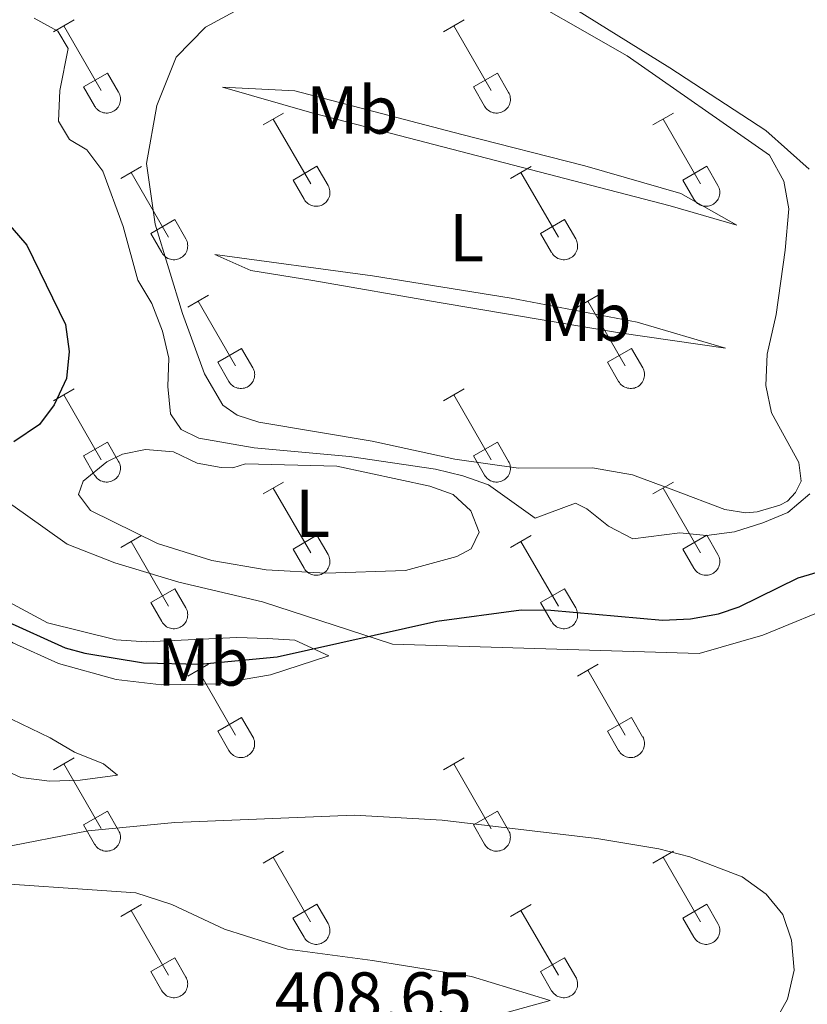
# Model space of a CAD drawing. Units: metres. Extents: x 614851 to 619354, y 4641068 to 4644111.
# Drawn here: x 618509 to 618625, y 4642258 to 4642403 of the extents above; entities that cross this region are included whole.
import ezdxf
from ezdxf.enums import TextEntityAlignment as Align

# ---------------------------------------------------------------- set-up
doc = ezdxf.new("R2010")
doc.units = ezdxf.units.M
doc.header["$MEASUREMENT"] = 0
for name, color, linetype, lineweight in [('Level 36', 19, 'Continuous', 40), ('Level 37', 92, 'Continuous', 0), ('Level 4', 36, 'Continuous', 30), ('Level 41', 39, 'Continuous', 0), ('Level 5', 36, 'Continuous', 0)]:
    doc.layers.add(name, color=color, linetype=linetype, lineweight=lineweight)
doc.styles.add('Arial', font='ARIAL.TTF', dxfattribs={"height": 0.2})

msp = doc.modelspace()

# ---------------------------------------------------------------- linework, layer by layer
at = {"layer": 'Level 36', "color": 32, "linetype": 'Continuous', "lineweight": 0}
for points in [[(618513.85, 4642401.36), (618516.89, 4642403.11)], [(618515.37, 4642402.23), (618520.89, 4642392.66)], [(618571.47, 4642401.36), (618574.51, 4642403.11)], [(618572.99, 4642402.23), (618578.52, 4642392.66)], [(618518.28, 4642393.22), (618521.81, 4642395.26)], [(618521.81, 4642395.26), (618523.46, 4642392.41)], [(618575.9, 4642393.22), (618579.44, 4642395.26)], [(618579.44, 4642395.26), (618581.09, 4642392.4)], [(618518.28, 4642393.22), (618519.91, 4642390.39)], [(618519.91, 4642390.38), (618520.02, 4642390.21), (618520.15, 4642390.04), (618520.29, 4642389.9), (618520.45, 4642389.76), (618520.62, 4642389.64), (618520.81, 4642389.54), (618521, 4642389.46), (618521.2, 4642389.4), (618521.4, 4642389.36), (618521.61, 4642389.34), (618521.82, 4642389.34), (618522.02, 4642389.36), (618522.22, 4642389.41), (618522.42, 4642389.47), (618522.61, 4642389.56), (618522.79, 4642389.66), (618522.96, 4642389.78), (618523.12, 4642389.92), (618523.26, 4642390.07), (618523.39, 4642390.23), (618523.5, 4642390.41), (618523.58, 4642390.6), (618523.65, 4642390.8), (618523.7, 4642391), (618523.73, 4642391.2), (618523.74, 4642391.41), (618523.73, 4642391.62), (618523.69, 4642391.82), (618523.64, 4642392.02), (618523.56, 4642392.22), (618523.47, 4642392.4)], [(618575.9, 4642393.22), (618577.53, 4642390.38)], [(618577.54, 4642390.38), (618577.65, 4642390.21), (618577.78, 4642390.04), (618577.92, 4642389.89), (618578.08, 4642389.76), (618578.25, 4642389.64), (618578.43, 4642389.54), (618578.62, 4642389.46), (618578.82, 4642389.4), (618579.02, 4642389.36), (618579.23, 4642389.34), (618579.44, 4642389.34), (618579.65, 4642389.36), (618579.85, 4642389.41), (618580.05, 4642389.47), (618580.24, 4642389.56), (618580.42, 4642389.66), (618580.59, 4642389.78), (618580.74, 4642389.92), (618580.89, 4642390.07), (618581.01, 4642390.23), (618581.12, 4642390.41), (618581.21, 4642390.6), (618581.28, 4642390.8), (618581.33, 4642391), (618581.36, 4642391.2), (618581.36, 4642391.41), (618581.35, 4642391.62), (618581.32, 4642391.82), (618581.26, 4642392.02), (618581.18, 4642392.22), (618581.09, 4642392.4)], [(618544.8, 4642387.58), (618547.84, 4642389.34)], [(618602.42, 4642387.58), (618605.47, 4642389.34)], [(618546.32, 4642388.46), (618551.85, 4642378.89)], [(618603.95, 4642388.46), (618609.47, 4642378.89)], [(618523.78, 4642379.68), (618526.82, 4642381.44)], [(618525.3, 4642380.56), (618530.82, 4642370.99)], [(618549.23, 4642379.44), (618552.77, 4642381.48)], [(618552.77, 4642381.48), (618554.42, 4642378.63)], [(618581.4, 4642379.68), (618584.44, 4642381.44)], [(618582.92, 4642380.56), (618588.45, 4642370.99)], [(618606.85, 4642379.44), (618610.39, 4642381.48)], [(618610.39, 4642381.48), (618612.04, 4642378.63)], [(618549.23, 4642379.44), (618550.86, 4642376.61)], [(618606.85, 4642379.44), (618608.49, 4642376.61)], [(618550.86, 4642376.61), (618550.98, 4642376.44), (618551.1, 4642376.27), (618551.25, 4642376.12), (618551.4, 4642375.99), (618551.58, 4642375.87), (618551.76, 4642375.77), (618551.95, 4642375.69), (618552.15, 4642375.63), (618552.35, 4642375.59), (618552.56, 4642375.57), (618552.77, 4642375.57), (618552.97, 4642375.59), (618553.18, 4642375.64), (618553.38, 4642375.7), (618553.57, 4642375.78), (618553.75, 4642375.88), (618553.92, 4642376.01), (618554.07, 4642376.14), (618554.21, 4642376.3), (618554.34, 4642376.46), (618554.45, 4642376.64), (618554.54, 4642376.83), (618554.61, 4642377.02), (618554.66, 4642377.22), (618554.68, 4642377.43), (618554.69, 4642377.64), (618554.68, 4642377.85), (618554.64, 4642378.05), (618554.59, 4642378.25), (618554.51, 4642378.44), (618554.42, 4642378.63)], [(618608.49, 4642376.61), (618608.6, 4642376.44), (618608.73, 4642376.27), (618608.87, 4642376.12), (618609.03, 4642375.99), (618609.2, 4642375.87), (618609.38, 4642375.77), (618609.57, 4642375.69), (618609.77, 4642375.63), (618609.98, 4642375.59), (618610.18, 4642375.57), (618610.39, 4642375.57), (618610.6, 4642375.59), (618610.8, 4642375.64), (618611, 4642375.7), (618611.19, 4642375.78), (618611.37, 4642375.88), (618611.54, 4642376.01), (618611.7, 4642376.14), (618611.84, 4642376.3), (618611.96, 4642376.46), (618612.07, 4642376.64), (618612.16, 4642376.83), (618612.23, 4642377.02), (618612.28, 4642377.22), (618612.31, 4642377.43), (618612.32, 4642377.64), (618612.3, 4642377.84), (618612.27, 4642378.05), (618612.21, 4642378.25), (618612.14, 4642378.44), (618612.04, 4642378.63)], [(618528.21, 4642371.55), (618531.75, 4642373.59)], [(618531.75, 4642373.59), (618533.39, 4642370.73)], [(618585.83, 4642371.55), (618589.37, 4642373.59)], [(618589.37, 4642373.59), (618591.02, 4642370.73)], [(618528.21, 4642371.55), (618529.84, 4642368.72)], [(618529.84, 4642368.72), (618529.95, 4642368.54), (618530.08, 4642368.38), (618530.22, 4642368.22), (618530.38, 4642368.09), (618530.55, 4642367.97), (618530.74, 4642367.87), (618530.93, 4642367.79), (618531.13, 4642367.73), (618531.33, 4642367.69), (618531.54, 4642367.67), (618531.75, 4642367.67), (618531.95, 4642367.69), (618532.16, 4642367.74), (618532.35, 4642367.8), (618532.54, 4642367.89), (618532.72, 4642367.99), (618532.89, 4642368.11), (618533.05, 4642368.25), (618533.19, 4642368.4), (618533.32, 4642368.56), (618533.43, 4642368.74), (618533.52, 4642368.93), (618533.58, 4642369.13), (618533.63, 4642369.33), (618533.66, 4642369.53), (618533.67, 4642369.74), (618533.66, 4642369.95), (618533.62, 4642370.15), (618533.57, 4642370.35), (618533.49, 4642370.55), (618533.4, 4642370.73)], [(618585.83, 4642371.55), (618587.46, 4642368.72)], [(618587.47, 4642368.72), (618587.58, 4642368.54), (618587.7, 4642368.38), (618587.85, 4642368.22), (618588.01, 4642368.09), (618588.18, 4642367.97), (618588.36, 4642367.87), (618588.55, 4642367.79), (618588.75, 4642367.73), (618588.96, 4642367.69), (618589.16, 4642367.67), (618589.37, 4642367.67), (618589.58, 4642367.69), (618589.78, 4642367.74), (618589.98, 4642367.8), (618590.17, 4642367.88), (618590.35, 4642367.99), (618590.52, 4642368.11), (618590.68, 4642368.25), (618590.82, 4642368.4), (618590.94, 4642368.56), (618591.05, 4642368.74), (618591.14, 4642368.93), (618591.21, 4642369.12), (618591.26, 4642369.33), (618591.29, 4642369.53), (618591.29, 4642369.74), (618591.28, 4642369.95), (618591.25, 4642370.15), (618591.19, 4642370.35), (618591.12, 4642370.55), (618591.02, 4642370.73)], [(618533.67, 4642360.65), (618536.72, 4642362.41)], [(618535.2, 4642361.53), (618540.72, 4642351.96)], [(618591.3, 4642360.65), (618594.34, 4642362.41)], [(618592.82, 4642361.53), (618598.34, 4642351.96)], [(618538.1, 4642352.51), (618541.64, 4642354.55)], [(618541.64, 4642354.55), (618543.29, 4642351.7)], [(618595.72, 4642352.51), (618599.26, 4642354.55)], [(618599.26, 4642354.55), (618600.92, 4642351.7)], [(618538.1, 4642352.51), (618539.74, 4642349.68)], [(618539.74, 4642349.68), (618539.85, 4642349.5), (618539.98, 4642349.34), (618540.12, 4642349.19), (618540.28, 4642349.06), (618540.45, 4642348.94), (618540.63, 4642348.84), (618540.82, 4642348.76), (618541.02, 4642348.7), (618541.23, 4642348.66), (618541.43, 4642348.64), (618541.64, 4642348.64), (618541.85, 4642348.66), (618542.05, 4642348.7), (618542.25, 4642348.77), (618542.44, 4642348.85), (618542.62, 4642348.95), (618542.79, 4642349.08), (618542.95, 4642349.21), (618543.09, 4642349.36), (618543.21, 4642349.53), (618543.32, 4642349.71), (618543.41, 4642349.9), (618543.48, 4642350.09), (618543.53, 4642350.29), (618543.56, 4642350.5), (618543.57, 4642350.71), (618543.55, 4642350.92), (618543.52, 4642351.12), (618543.46, 4642351.32), (618543.39, 4642351.51), (618543.29, 4642351.7)], [(618595.72, 4642352.51), (618597.36, 4642349.68)], [(618597.36, 4642349.68), (618597.47, 4642349.5), (618597.6, 4642349.34), (618597.74, 4642349.19), (618597.9, 4642349.06), (618598.08, 4642348.94), (618598.26, 4642348.84), (618598.45, 4642348.76), (618598.65, 4642348.7), (618598.85, 4642348.66), (618599.06, 4642348.64), (618599.27, 4642348.64), (618599.47, 4642348.66), (618599.68, 4642348.7), (618599.87, 4642348.77), (618600.06, 4642348.85), (618600.24, 4642348.95), (618600.42, 4642349.07), (618600.57, 4642349.21), (618600.71, 4642349.36), (618600.84, 4642349.53), (618600.95, 4642349.71), (618601.04, 4642349.9), (618601.1, 4642350.09), (618601.15, 4642350.29), (618601.18, 4642350.5), (618601.19, 4642350.71), (618601.18, 4642350.91), (618601.14, 4642351.12), (618601.09, 4642351.32), (618601.01, 4642351.51), (618600.92, 4642351.7)], [(618513.85, 4642346.81), (618516.89, 4642348.56)], [(618571.47, 4642346.81), (618574.51, 4642348.56)], [(618515.37, 4642347.68), (618520.89, 4642338.11)], [(618572.99, 4642347.68), (618578.52, 4642338.11)], [(618518.28, 4642338.67), (618521.81, 4642340.71)], [(618521.81, 4642340.71), (618523.46, 4642337.86)], [(618575.9, 4642338.67), (618579.44, 4642340.71)], [(618579.44, 4642340.71), (618581.09, 4642337.86)], [(618518.28, 4642338.67), (618519.91, 4642335.84)], [(618575.9, 4642338.67), (618577.53, 4642335.84)], [(618519.91, 4642335.84), (618520.02, 4642335.66), (618520.15, 4642335.5), (618520.29, 4642335.35), (618520.45, 4642335.21), (618520.62, 4642335.09), (618520.8, 4642334.99), (618521, 4642334.91), (618521.2, 4642334.85), (618521.4, 4642334.81), (618521.61, 4642334.79), (618521.81, 4642334.79), (618522.02, 4642334.82), (618522.22, 4642334.86), (618522.42, 4642334.92), (618522.61, 4642335.01), (618522.79, 4642335.11), (618522.96, 4642335.23), (618523.12, 4642335.37), (618523.26, 4642335.52), (618523.39, 4642335.69), (618523.49, 4642335.86), (618523.58, 4642336.05), (618523.65, 4642336.25), (618523.7, 4642336.45), (618523.73, 4642336.66), (618523.74, 4642336.86), (618523.72, 4642337.07), (618523.69, 4642337.28), (618523.64, 4642337.48), (618523.56, 4642337.67), (618523.46, 4642337.86)], [(618577.54, 4642335.84), (618577.65, 4642335.66), (618577.77, 4642335.5), (618577.92, 4642335.35), (618578.08, 4642335.21), (618578.25, 4642335.09), (618578.43, 4642334.99), (618578.62, 4642334.91), (618578.82, 4642334.85), (618579.02, 4642334.81), (618579.23, 4642334.79), (618579.44, 4642334.79), (618579.64, 4642334.82), (618579.85, 4642334.86), (618580.05, 4642334.92), (618580.24, 4642335.01), (618580.42, 4642335.11), (618580.59, 4642335.23), (618580.74, 4642335.37), (618580.88, 4642335.52), (618581.01, 4642335.69), (618581.12, 4642335.86), (618581.21, 4642336.05), (618581.28, 4642336.25), (618581.33, 4642336.45), (618581.36, 4642336.66), (618581.36, 4642336.86), (618581.35, 4642337.07), (618581.32, 4642337.28), (618581.26, 4642337.48), (618581.18, 4642337.67), (618581.09, 4642337.86)], [(618544.8, 4642333.04), (618547.84, 4642334.79)], [(618546.32, 4642333.91), (618551.85, 4642324.34)], [(618602.42, 4642333.04), (618605.46, 4642334.79)], [(618603.94, 4642333.91), (618609.47, 4642324.34)], [(618523.78, 4642325.14), (618526.82, 4642326.9)], [(618549.23, 4642324.9), (618552.77, 4642326.94)], [(618552.77, 4642326.94), (618554.42, 4642324.09)], [(618581.4, 4642325.14), (618584.44, 4642326.9)], [(618606.85, 4642324.9), (618610.39, 4642326.94)], [(618610.39, 4642326.94), (618612.04, 4642324.09)], [(618525.3, 4642326.02), (618530.82, 4642316.44)], [(618582.92, 4642326.02), (618588.45, 4642316.44)], [(618549.23, 4642324.9), (618550.86, 4642322.07)], [(618550.86, 4642322.06), (618550.97, 4642321.89), (618551.1, 4642321.72), (618551.25, 4642321.58), (618551.4, 4642321.44), (618551.58, 4642321.32), (618551.76, 4642321.22), (618551.95, 4642321.14), (618552.15, 4642321.08), (618552.35, 4642321.04), (618552.56, 4642321.02), (618552.77, 4642321.02), (618552.97, 4642321.04), (618553.18, 4642321.09), (618553.37, 4642321.15), (618553.56, 4642321.24), (618553.75, 4642321.34), (618553.92, 4642321.46), (618554.07, 4642321.6), (618554.21, 4642321.75), (618554.34, 4642321.91), (618554.45, 4642322.09), (618554.54, 4642322.28), (618554.6, 4642322.48), (618554.66, 4642322.68), (618554.68, 4642322.88), (618554.69, 4642323.09), (618554.68, 4642323.3), (618554.64, 4642323.5), (618554.59, 4642323.7), (618554.51, 4642323.9), (618554.42, 4642324.08)], [(618606.85, 4642324.9), (618608.48, 4642322.07)], [(618608.49, 4642322.06), (618608.6, 4642321.89), (618608.73, 4642321.72), (618608.87, 4642321.58), (618609.03, 4642321.44), (618609.2, 4642321.32), (618609.38, 4642321.22), (618609.57, 4642321.14), (618609.77, 4642321.08), (618609.98, 4642321.04), (618610.18, 4642321.02), (618610.39, 4642321.02), (618610.6, 4642321.04), (618610.8, 4642321.09), (618611, 4642321.15), (618611.19, 4642321.24), (618611.37, 4642321.34), (618611.54, 4642321.46), (618611.7, 4642321.6), (618611.84, 4642321.75), (618611.96, 4642321.91), (618612.07, 4642322.09), (618612.16, 4642322.28), (618612.23, 4642322.48), (618612.28, 4642322.68), (618612.31, 4642322.88), (618612.32, 4642323.09), (618612.3, 4642323.3), (618612.27, 4642323.5), (618612.21, 4642323.7), (618612.14, 4642323.9), (618612.04, 4642324.08)], [(618528.21, 4642317), (618531.75, 4642319.04)], [(618531.75, 4642319.04), (618533.39, 4642316.19)], [(618585.83, 4642317), (618589.37, 4642319.04)], [(618589.37, 4642319.04), (618591.02, 4642316.19)], [(618528.21, 4642317), (618529.84, 4642314.17)], [(618585.83, 4642317), (618587.46, 4642314.17)], [(618529.84, 4642314.17), (618529.95, 4642313.99), (618530.08, 4642313.83), (618530.22, 4642313.68), (618530.38, 4642313.54), (618530.55, 4642313.42), (618530.74, 4642313.32), (618530.93, 4642313.24), (618531.13, 4642313.18), (618531.33, 4642313.14), (618531.54, 4642313.12), (618531.74, 4642313.12), (618531.95, 4642313.15), (618532.16, 4642313.19), (618532.35, 4642313.26), (618532.54, 4642313.34), (618532.72, 4642313.44), (618532.89, 4642313.56), (618533.05, 4642313.7), (618533.19, 4642313.85), (618533.32, 4642314.02), (618533.42, 4642314.19), (618533.51, 4642314.38), (618533.58, 4642314.58), (618533.63, 4642314.78), (618533.66, 4642314.99), (618533.67, 4642315.19), (618533.66, 4642315.4), (618533.62, 4642315.61), (618533.57, 4642315.81), (618533.49, 4642316), (618533.4, 4642316.19)], [(618587.47, 4642314.17), (618587.58, 4642313.99), (618587.7, 4642313.83), (618587.85, 4642313.68), (618588.01, 4642313.54), (618588.18, 4642313.42), (618588.36, 4642313.32), (618588.55, 4642313.24), (618588.75, 4642313.18), (618588.95, 4642313.14), (618589.16, 4642313.12), (618589.37, 4642313.12), (618589.58, 4642313.15), (618589.78, 4642313.19), (618589.98, 4642313.25), (618590.17, 4642313.34), (618590.35, 4642313.44), (618590.52, 4642313.56), (618590.67, 4642313.7), (618590.82, 4642313.85), (618590.94, 4642314.02), (618591.05, 4642314.19), (618591.14, 4642314.38), (618591.21, 4642314.58), (618591.26, 4642314.78), (618591.29, 4642314.99), (618591.29, 4642315.19), (618591.28, 4642315.4), (618591.24, 4642315.61), (618591.19, 4642315.81), (618591.12, 4642316), (618591.02, 4642316.19)], [(618533.67, 4642306.11), (618536.72, 4642307.86)], [(618591.29, 4642306.11), (618594.34, 4642307.86)], [(618535.2, 4642306.98), (618540.72, 4642297.41)], [(618592.82, 4642306.98), (618598.34, 4642297.41)], [(618538.1, 4642297.97), (618541.64, 4642300.01)], [(618541.64, 4642300.01), (618543.29, 4642297.16)], [(618595.72, 4642297.96), (618599.26, 4642300)], [(618599.26, 4642300), (618600.91, 4642297.16)], [(618538.1, 4642297.97), (618539.74, 4642295.14)], [(618595.72, 4642297.96), (618597.36, 4642295.14)], [(618539.74, 4642295.13), (618539.85, 4642294.96), (618539.98, 4642294.79), (618540.12, 4642294.64), (618540.28, 4642294.51), (618540.45, 4642294.39), (618540.63, 4642294.29), (618540.82, 4642294.21), (618541.02, 4642294.15), (618541.23, 4642294.11), (618541.43, 4642294.09), (618541.64, 4642294.09), (618541.85, 4642294.11), (618542.05, 4642294.16), (618542.25, 4642294.22), (618542.44, 4642294.3), (618542.62, 4642294.41), (618542.79, 4642294.53), (618542.95, 4642294.66), (618543.09, 4642294.82), (618543.21, 4642294.98), (618543.32, 4642295.16), (618543.41, 4642295.35), (618543.48, 4642295.54), (618543.53, 4642295.75), (618543.56, 4642295.95), (618543.56, 4642296.16), (618543.55, 4642296.37), (618543.52, 4642296.57), (618543.46, 4642296.77), (618543.39, 4642296.97), (618543.29, 4642297.15)], [(618597.36, 4642295.13), (618597.47, 4642294.96), (618597.6, 4642294.79), (618597.74, 4642294.64), (618597.9, 4642294.51), (618598.07, 4642294.39), (618598.26, 4642294.29), (618598.45, 4642294.21), (618598.65, 4642294.15), (618598.85, 4642294.11), (618599.06, 4642294.09), (618599.26, 4642294.09), (618599.47, 4642294.11), (618599.68, 4642294.16), (618599.87, 4642294.22), (618600.06, 4642294.3), (618600.24, 4642294.41), (618600.41, 4642294.53), (618600.57, 4642294.66), (618600.71, 4642294.82), (618600.84, 4642294.98), (618600.94, 4642295.16), (618601.03, 4642295.35), (618601.1, 4642295.54), (618601.15, 4642295.75), (618601.18, 4642295.95), (618601.19, 4642296.16), (618601.18, 4642296.37), (618601.14, 4642296.57), (618601.09, 4642296.77), (618601.01, 4642296.97), (618600.92, 4642297.15)], [(618513.85, 4642292.26), (618516.89, 4642294.02)], [(618515.37, 4642293.14), (618520.89, 4642283.57)], [(618571.47, 4642292.26), (618574.51, 4642294.02)], [(618572.99, 4642293.14), (618578.52, 4642283.56)], [(618518.28, 4642284.12), (618521.81, 4642286.16)], [(618521.81, 4642286.16), (618523.46, 4642283.31)], [(618575.9, 4642284.12), (618579.44, 4642286.16)], [(618579.44, 4642286.16), (618581.09, 4642283.31)], [(618518.28, 4642284.12), (618519.91, 4642281.29)], [(618519.91, 4642281.29), (618520.02, 4642281.11), (618520.15, 4642280.95), (618520.29, 4642280.8), (618520.45, 4642280.66), (618520.62, 4642280.55), (618520.8, 4642280.45), (618521, 4642280.37), (618521.19, 4642280.3), (618521.4, 4642280.26), (618521.6, 4642280.24), (618521.81, 4642280.25), (618522.02, 4642280.27), (618522.22, 4642280.31), (618522.42, 4642280.38), (618522.61, 4642280.46), (618522.79, 4642280.56), (618522.96, 4642280.68), (618523.12, 4642280.82), (618523.26, 4642280.97), (618523.38, 4642281.14), (618523.49, 4642281.32), (618523.58, 4642281.5), (618523.65, 4642281.7), (618523.7, 4642281.9), (618523.73, 4642282.11), (618523.74, 4642282.32), (618523.72, 4642282.52), (618523.69, 4642282.73), (618523.63, 4642282.93), (618523.56, 4642283.12), (618523.46, 4642283.31)], [(618575.9, 4642284.12), (618577.53, 4642281.29)], [(618577.54, 4642281.29), (618577.64, 4642281.11), (618577.77, 4642280.95), (618577.92, 4642280.8), (618578.08, 4642280.66), (618578.25, 4642280.55), (618578.43, 4642280.45), (618578.62, 4642280.37), (618578.82, 4642280.3), (618579.02, 4642280.26), (618579.23, 4642280.24), (618579.44, 4642280.25), (618579.64, 4642280.27), (618579.85, 4642280.31), (618580.04, 4642280.38), (618580.24, 4642280.46), (618580.42, 4642280.56), (618580.59, 4642280.68), (618580.74, 4642280.82), (618580.88, 4642280.97), (618581.01, 4642281.14), (618581.12, 4642281.32), (618581.21, 4642281.5), (618581.28, 4642281.7), (618581.33, 4642281.9), (618581.35, 4642282.11), (618581.36, 4642282.32), (618581.35, 4642282.52), (618581.31, 4642282.73), (618581.26, 4642282.93), (618581.18, 4642283.12), (618581.09, 4642283.31)], [(618544.8, 4642278.49), (618547.84, 4642280.24)], [(618602.42, 4642278.49), (618605.46, 4642280.24)], [(618546.32, 4642279.36), (618551.84, 4642269.79)], [(618603.94, 4642279.36), (618609.47, 4642269.79)], [(618523.78, 4642270.59), (618526.82, 4642272.35)], [(618525.3, 4642271.47), (618530.82, 4642261.89)], [(618549.22, 4642270.35), (618552.76, 4642272.39)], [(618552.76, 4642272.39), (618554.42, 4642269.54)], [(618581.4, 4642270.59), (618584.44, 4642272.35)], [(618582.92, 4642271.47), (618588.45, 4642261.89)], [(618606.85, 4642270.35), (618610.39, 4642272.39)], [(618610.39, 4642272.39), (618612.04, 4642269.54)], [(618549.22, 4642270.35), (618550.86, 4642267.52)], [(618606.85, 4642270.35), (618608.48, 4642267.52)], [(618550.86, 4642267.52), (618550.97, 4642267.34), (618551.1, 4642267.18), (618551.24, 4642267.03), (618551.4, 4642266.89), (618551.57, 4642266.78), (618551.76, 4642266.68), (618551.95, 4642266.59), (618552.15, 4642266.53), (618552.35, 4642266.49), (618552.56, 4642266.47), (618552.77, 4642266.47), (618552.97, 4642266.5), (618553.18, 4642266.54), (618553.37, 4642266.6), (618553.56, 4642266.69), (618553.74, 4642266.79), (618553.91, 4642266.91), (618554.07, 4642267.05), (618554.21, 4642267.2), (618554.34, 4642267.37), (618554.44, 4642267.54), (618554.54, 4642267.73), (618554.6, 4642267.93), (618554.65, 4642268.13), (618554.68, 4642268.34), (618554.69, 4642268.54), (618554.68, 4642268.75), (618554.64, 4642268.96), (618554.59, 4642269.16), (618554.51, 4642269.35), (618554.42, 4642269.54)], [(618608.49, 4642267.52), (618608.6, 4642267.34), (618608.72, 4642267.18), (618608.87, 4642267.03), (618609.03, 4642266.89), (618609.2, 4642266.77), (618609.38, 4642266.67), (618609.57, 4642266.59), (618609.77, 4642266.53), (618609.98, 4642266.49), (618610.18, 4642266.47), (618610.39, 4642266.47), (618610.6, 4642266.5), (618610.8, 4642266.54), (618611, 4642266.6), (618611.19, 4642266.69), (618611.37, 4642266.79), (618611.54, 4642266.91), (618611.7, 4642267.05), (618611.84, 4642267.2), (618611.96, 4642267.37), (618612.07, 4642267.54), (618612.16, 4642267.73), (618612.23, 4642267.93), (618612.28, 4642268.13), (618612.31, 4642268.34), (618612.31, 4642268.54), (618612.3, 4642268.75), (618612.27, 4642268.96), (618612.21, 4642269.16), (618612.14, 4642269.35), (618612.04, 4642269.54)], [(618528.21, 4642262.45), (618531.75, 4642264.49)], [(618531.75, 4642264.49), (618533.39, 4642261.64)], [(618585.83, 4642262.45), (618589.37, 4642264.49)], [(618589.37, 4642264.49), (618591.02, 4642261.64)], [(618528.21, 4642262.45), (618529.84, 4642259.62)], [(618529.84, 4642259.62), (618529.95, 4642259.44), (618530.08, 4642259.28), (618530.22, 4642259.13), (618530.38, 4642259), (618530.55, 4642258.88), (618530.74, 4642258.78), (618530.93, 4642258.7), (618531.12, 4642258.64), (618531.33, 4642258.6), (618531.54, 4642258.58), (618531.74, 4642258.58), (618531.95, 4642258.6), (618532.15, 4642258.64), (618532.35, 4642258.71), (618532.54, 4642258.79), (618532.72, 4642258.89), (618532.89, 4642259.01), (618533.05, 4642259.15), (618533.19, 4642259.3), (618533.32, 4642259.47), (618533.42, 4642259.65), (618533.51, 4642259.84), (618533.58, 4642260.03), (618533.63, 4642260.23), (618533.66, 4642260.44), (618533.67, 4642260.65), (618533.66, 4642260.85), (618533.62, 4642261.06), (618533.56, 4642261.26), (618533.49, 4642261.45), (618533.4, 4642261.64)], [(618585.83, 4642262.45), (618587.46, 4642259.62)], [(618587.46, 4642259.62), (618587.58, 4642259.44), (618587.7, 4642259.28), (618587.85, 4642259.13), (618588.01, 4642259), (618588.18, 4642258.88), (618588.36, 4642258.78), (618588.55, 4642258.7), (618588.75, 4642258.64), (618588.95, 4642258.6), (618589.16, 4642258.58), (618589.37, 4642258.58), (618589.58, 4642258.6), (618589.78, 4642258.64), (618589.98, 4642258.71), (618590.17, 4642258.79), (618590.35, 4642258.89), (618590.52, 4642259.01), (618590.67, 4642259.15), (618590.82, 4642259.3), (618590.94, 4642259.47), (618591.05, 4642259.65), (618591.14, 4642259.84), (618591.21, 4642260.03), (618591.26, 4642260.23), (618591.28, 4642260.44), (618591.29, 4642260.65), (618591.28, 4642260.85), (618591.24, 4642261.06), (618591.19, 4642261.26), (618591.11, 4642261.45), (618591.02, 4642261.64)]]:
    msp.add_lwpolyline(points, dxfattribs=at)
at = {"layer": 'Level 36', "color": 92, "linetype": 'Continuous', "lineweight": 0}
for points in [[(618579.45, 4642408.77, 390.96), (618598.61, 4642397.81, 390.82), (618619.65, 4642383.11, 390.82), (618621.77, 4642379.29, 391.11), (618622.53, 4642375.17, 391.11), (618621.95, 4642369.1, 391.11), (618620.63, 4642359.57, 391.55), (618619.3, 4642353.72, 392.28), (618619.1, 4642349.07, 393.31), (618619.93, 4642345.02, 394.48), (618624.01, 4642337.69, 395.21), (618624.32, 4642334.91, 395.5), (618623.5, 4642333.26, 395.5), (618622.3, 4642331.98, 395.5), (618621.18, 4642331.38, 395.5), (618617.81, 4642330.39, 395.5), (618616.16, 4642330.24, 395.36), (618613.08, 4642330.75, 395.21), (618605.5, 4642333.58, 394.18), (618599.42, 4642335.88, 394.04), (618593.49, 4642336.91, 394.04)], [(618593.49, 4642336.91, 394.04), (618582.54, 4642336.87, 394.48), (618573.17, 4642338.19, 394.62), (618560.94, 4642340.85, 394.62), (618544.2, 4642343.64, 394.33), (618540.98, 4642344.68, 394.33), (618538.87, 4642346.17, 394.33), (618536.16, 4642350.81, 394.33), (618532.9, 4642359.72, 394.33), (618528.88, 4642372.9, 393.74), (618527.58, 4642381.9, 393.45), (618529.12, 4642390.45, 393.01), (618531.95, 4642397.59, 392.43), (618536.28, 4642402.02, 391.84), (618544.22, 4642406.4, 390.96)], [(618588.01, 4642406.55, 390.67), (618604.91, 4642396.03, 390.96), (618619.12, 4642386.78, 390.82), (618625.51, 4642381.03, 390.82)], [(618538.79, 4642393.18, 391.7), (618549.51, 4642392.62, 391.7), (618574.2, 4642386.18, 391.11), (618592.37, 4642381.52, 391.11), (618606.55, 4642377.44, 391.55), (618614.82, 4642372.75, 391.4), (618604.98, 4642375.64, 391.84), (618552, 4642389.4, 391.26), (618538.79, 4642393.18, 391.7)], [(618537.67, 4642368.44, 393.01), (618561, 4642365.29, 392.43), (618581.48, 4642361.99, 392.28), (618600.09, 4642358.45, 392.72), (618613.15, 4642354.6, 392.57), (618597.47, 4642356.87, 393.01), (618570.84, 4642361.35, 392.57), (618552.16, 4642364.59, 393.01), (618543, 4642366.06, 392.87), (618537.67, 4642368.44, 393.01)], [(618542.2, 4642337.48, 396.67), (618555.7, 4642337.16, 396.67), (618569.43, 4642334.2, 396.82), (618572.88, 4642332.94, 396.82), (618575.52, 4642330.55, 396.82), (618576.73, 4642327.4, 396.97), (618575.54, 4642324.92, 397.11), (618573.44, 4642323.79, 397.26), (618565.87, 4642321.74, 397.41), (618554.1, 4642321.33, 397.41), (618545.25, 4642321.82, 397.11), (618537.22, 4642323.22, 396.67), (618529.19, 4642325.74, 396.82), (618519.28, 4642330.58, 397.11), (618517.55, 4642332.98, 396.97), (618518.21, 4642334.93, 396.97), (618521.73, 4642337.79, 396.82), (618524.05, 4642338.92, 396.82), (618527.42, 4642339.61, 396.82), (618531.55, 4642339.25, 396.82), (618535.08, 4642337.61, 396.82), (618538.6, 4642336.95, 396.82), (618540.33, 4642336.88, 396.82), (618542.2, 4642337.48, 396.67)], [(618504.57, 4642333.61, 399.6), (618509.68, 4642330.02, 399.02), (618515.85, 4642325.62, 399.02), (618522.9, 4642322.87, 399.02), (618532.36, 4642319.98, 399.31), (618544.74, 4642317.1, 399.75), (618563.96, 4642310.86, 400.63), (618609.26, 4642309.44, 400.63), (618618.69, 4642312.17, 400.78), (618630.45, 4642317.01, 400.63), (618641.91, 4642321.03, 400.04), (618651.05, 4642322.63, 400.04), (618659.6, 4642322.59, 399.9), (618670.78, 4642320.6, 399.6), (618679.19, 4642317.95, 399.9), (618683.4, 4642315.88, 400.19), (618692.3, 4642308.97, 400.04), (618698.7, 4642303.31, 399.75), (618706.31, 4642298.11, 398.58), (618713.89, 4642296.81, 396.68), (618721.23, 4642298.06, 395.21), (618731.17, 4642302.84, 394.18)], [(618470.61, 4642331.39, 402.39), (618478.28, 4642324.52, 401.36), (618486.34, 4642315.18, 401.21), (618494.84, 4642306.58, 401.36), (618501.08, 4642302.33, 401.65), (618507.61, 4642299.73, 401.36), (618513.32, 4642296.97, 401.8), (618516.92, 4642294.88, 402.53), (618521.2, 4642293.17, 403.26), (618523.31, 4642291.46, 403.7), (618517.76, 4642290.76, 403.7), (618513.26, 4642290.6, 403.7), (618508.99, 4642291.11, 403.7), (618504.11, 4642293.34, 403.56), (618498.7, 4642296.92, 403.41), (618491.17, 4642304.54, 403.12), (618481.76, 4642315.83, 402.82), (618475.21, 4642324.36, 402.39), (618470.61, 4642331.39, 402.39)], [(618487.18, 4642330.7, 400.78), (618494.47, 4642326.3, 400.34), (618502.67, 4642319.5, 399.31), (618512.96, 4642313.99, 398.72), (618523.09, 4642311.48, 399.02), (618527.52, 4642311.19, 399.46), (618540.94, 4642311.84, 399.16), (618545.44, 4642311.7, 399.75), (618549.49, 4642311.42, 399.75), (618554.52, 4642309.11, 400.19), (618545.9, 4642306.3, 401.21), (618538.11, 4642305, 401.21), (618529.79, 4642304.82, 401.21), (618523.11, 4642305.63, 400.92), (618514.56, 4642308, 400.78), (618507.8, 4642311.05, 400.92), (618500.43, 4642316.05, 400.78), (618487.18, 4642330.7, 400.78)], [(618572.63, 4642254.13, 408.1), (618587.23, 4642258.16, 406.78), (618575.6, 4642261.72, 406.78), (618560.97, 4642264.06, 406.63), (618548.44, 4642265.75, 407.07), (618539.13, 4642268.71, 407.07), (618531.32, 4642272.36, 407.07), (618525.99, 4642274.07, 407.07), (618500.19, 4642275.86, 406.05), (618489.47, 4642276.64, 406.49), (618482.2, 4642275.42, 406.63), (618476.66, 4642272.55, 407.07), (618472.33, 4642267.96, 407.95), (618468.15, 4642261.65, 408.54), (618453.02, 4642235.51, 409.12)]]:
    msp.add_polyline3d(points, dxfattribs=at)
at = {"layer": 'Level 4', "color": 36, "linetype": 'Continuous', "lineweight": 30}
for points in [[(618506.77, 4642373.39, 400), (618509.88, 4642369.82, 400), (618515.62, 4642358.07, 400), (618516.16, 4642354.1, 400), (618515.74, 4642350.13, 400), (618513.91, 4642346.22, 400), (618511.77, 4642343.29, 400), (618507.95, 4642340.73, 400)], [(618506.62, 4642314.33, 400), (618515.56, 4642310.31, 400), (618518.48, 4642309.49, 400), (618527.11, 4642308.1, 400), (618535.46, 4642307.88, 400), (618546.9, 4642308.98, 400), (618570.47, 4642314.26, 400), (618582.97, 4642315.93, 400), (618587.36, 4642315.86, 400), (618603.85, 4642314.38, 400), (618607.98, 4642314.59, 400), (618612.12, 4642315.33, 400), (618615.15, 4642316.36, 400), (618623.91, 4642320.66, 400), (618627.76, 4642321.76, 400)]]:
    msp.add_polyline3d(points, dxfattribs=at)
at = {"layer": 'Level 5', "color": 36, "linetype": 'Continuous', "lineweight": 0}
for points in [[(618510.97, 4642403.37, 395), (618514.46, 4642401.46, 395), (618516.01, 4642398.89, 395), (618514.76, 4642392.66, 395), (618514.55, 4642388.16, 395), (618516.21, 4642385.46, 395), (618518.76, 4642383.9, 395), (618521.1, 4642380.76, 395), (618524.12, 4642372.6, 395), (618526.32, 4642364.66, 395), (618528.36, 4642361.21, 395), (618529.95, 4642357.09, 395), (618530.86, 4642353.12, 395), (618530.73, 4642348.92, 395), (618531.12, 4642344.88, 395), (618532.7, 4642342.56, 395), (618535.33, 4642341.29, 395), (618543.49, 4642339.86, 395), (618557.6, 4642338.59, 395), (618570.28, 4642336.69, 395), (618574.34, 4642335.72, 395), (618578.11, 4642334.39, 395), (618585.03, 4642329.44, 395), (618591, 4642331.66, 395), (618592.65, 4642330.84, 395), (618595.88, 4642328.3, 395), (618599.47, 4642326.43, 395), (618606.38, 4642327.29, 395), (618610.37, 4642326.92, 395), (618614.47, 4642327.44, 395), (618618.68, 4642328.75, 395), (618622.36, 4642330.31, 395), (618625.62, 4642333.04, 395)], [(618505.74, 4642280.71, 405), (618518.94, 4642283.26, 405), (618531.75, 4642284.47, 405), (618558.26, 4642285.54, 405), (618571.26, 4642284.83, 405), (618594.16, 4642282.13, 405), (618603.32, 4642280.61, 405), (618607.86, 4642279.41, 405), (618615.61, 4642276.43, 405), (618619.14, 4642273.89, 405), (618621.63, 4642270.9, 405), (618622.91, 4642267.08, 405), (618623.3, 4642262.66, 405), (618622.34, 4642258.38, 405), (618620.7, 4642255.45, 405)]]:
    msp.add_polyline3d(points, dxfattribs=at)

# ---------------------------------------------------------------- texts
at = {"layer": 'Level 37', "color": 92, "linetype": 'Continuous', "lineweight": 0, "style": 'Arial'}
for s, p in [('Mb', (618557.99, 4642389.79, 391.38)), ('L', (618574.91, 4642370.92, 392.03)), ('Mb', (618592.44, 4642359.17, 392.68)), ('L', (618552.15, 4642330.2, 396.87)), ('Mb', (618536, 4642308.21, 399.95))]:
    msp.add_text(s, height=7, dxfattribs=at).set_placement(p, align=Align.MIDDLE_CENTER)
at = {"layer": 'Level 41', "color": 19, "linetype": 'Continuous', "lineweight": 0, "style": 'Arial'}
msp.add_text('408.65', height=7, dxfattribs=at).set_placement((618546.51, 4642253.14, 408.66), align=Align.BOTTOM_LEFT)

doc.saveas('drawing.dxf')
